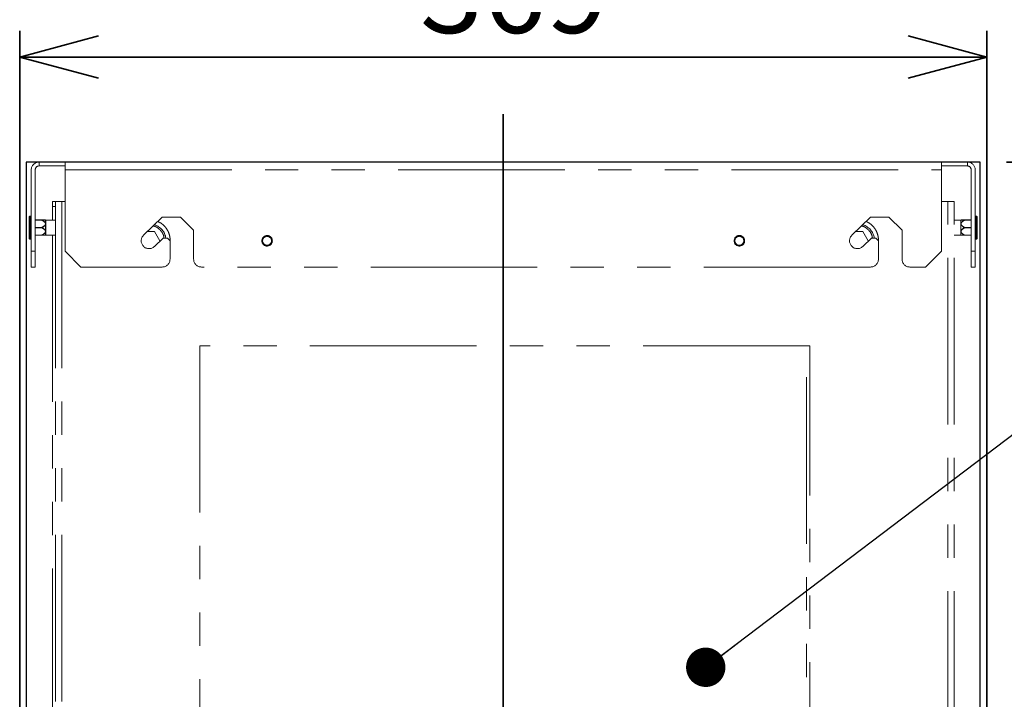
# Model space of a CAD drawing. Units: millimetres. Extents: x 95 to 4263, y 68 to 2908.
# Drawn here: x 722 to 1097, y 1678 to 1936 of the extents above; entities that cross this region are included whole.
import ezdxf

# ---------------------------------------------------------------- set-up
doc = ezdxf.new("R2010")
doc.units = ezdxf.units.MM
doc.header["$LTSCALE"] = 10
doc.linetypes.add('PHANTOM', pattern=[12.7, 6.35, -1.27, 1.27, -1.27, 1.27, -1.27])
doc.styles.add('SLDTEXTSTYLE0', font='TXT', dxfattribs={"width": 0.7, "bigfont": 'bigfont'})
doc.styles.get("Standard").update_dxf_attribs({"font": 'txt', "bigfont": 'bigfont'})
doc.dimstyles.new('SLDDIMSTYLE1', dxfattribs={"dimtxt": 36.380208, "dimasz": 30, "dimexe": 0, "dimexo": 0.0625, "dimgap": 9.095052, "dimtad": 3, "dimdec": 1, "dimrnd": 1e-09, "dimzin": 12, "dimdsep": 46, "dimtxsty": 'SLDTEXTSTYLE0', "dimblk1": 'OPEN30', "dimblk2": 'OPEN30', "dimsah": 1, "dimcen": 0.09, "dimadec": 0, "dimazin": 3, "dimtfac": 1, "dimtdec": 1, "dimtmove": 0, "dimatfit": 0, "dimldrblk": 'OPEN30', "dimfxl": 1, "dimfrac": 2, "dimtolj": 1, "dimtzin": 12, "dimarcsym": 0})
doc.dimstyles.new('SLDDIMSTYLE4', dxfattribs={"dimtxt": 36.380208, "dimasz": 30, "dimexe": 0, "dimexo": 0.0625, "dimgap": 9.095052, "dimtad": 3, "dimdec": 0, "dimrnd": 1e-09, "dimzin": 12, "dimdsep": 46, "dimtxsty": 'SLDTEXTSTYLE0', "dimblk1": 'OPEN30', "dimblk2": 'OPEN30', "dimsah": 1, "dimcen": 0.09, "dimadec": 0, "dimazin": 3, "dimtfac": 1, "dimtdec": 0, "dimtofl": 0, "dimtmove": 0, "dimatfit": 3, "dimldrblk": 'OPEN30', "dimfxl": 1, "dimfrac": 2, "dimtolj": 1, "dimtzin": 12, "dimarcsym": 0})
doc.dimstyles.new('SLDDIMSTYLE5', dxfattribs={"dimtxt": 0.18, "dimasz": 15, "dimexe": 0, "dimexo": 0.0625, "dimgap": 0, "dimtad": 0, "dimtih": 1, "dimtoh": 1, "dimdec": 0, "dimrnd": 1e-09, "dimzin": 0, "dimdsep": 46, "dimtxsty": 'Standard', "dimblk1": 'DOT', "dimblk2": 'DOT', "dimsah": 1, "dimcen": 0.09, "dimadec": 0, "dimazin": 0, "dimtfac": 15, "dimtdec": 0, "dimtofl": 0, "dimtmove": 0, "dimatfit": 3, "dimldrblk": 'DOT', "dimfxl": 1, "dimfrac": 2, "dimtolj": 1, "dimtzin": 0, "dimarcsym": 0})

# ---------------------------------------------------------------- blocks, each defined once
blk = doc.blocks.new('_Open30')
at = {"color": 0, "linetype": 'ByBlock', "lineweight": -2}
for p, q in [((-1, 0.267949), (0, 0)), ((0, 0), (-1, -0.267949)), ((0, 0), (-1, 0))]:
    blk.add_line(p, q, dxfattribs=at)
blk = doc.blocks.new('_D')
at = {"color": 179, "linetype": 'Continuous', "lineweight": 35}
for p, q in [((876.09, 1583.17), (876.09, 1610.48)), ((876.09, 1600.48), (798.75, 1600.48)), ((876.09, 1600.48), (906.08, 1600.48)), ((906.08, 1600.48), (966.08, 1600.48))]:
    blk.add_line(p, q, dxfattribs=at)
at = {"color": 179, "linetype": 'Continuous', "lineweight": 35, "xscale": 30, "yscale": 30}
blk.add_blockref('_Open30', (876.09, 1600.48), dxfattribs=at)
at = {"color": 179, "linetype": 'Continuous', "lineweight": 35, "xscale": 30, "yscale": 30, "rotation": 180}
blk.add_blockref('_Open30', (906.08, 1600.48), dxfattribs=at)
at = {"color": 179, "linetype": 'Continuous', "lineweight": 35, "insert": (798.75, 1641.41), "char_height": 31.75, "attachment_point": 1, "style": 'SLDTEXTSTYLE0'}
blk.add_mtext('30', dxfattribs=at)
blk = doc.blocks.new('_D_5')
at = {"color": 179, "linetype": 'Continuous', "lineweight": 35}
for p, q in [((721.78, 1663.04), (721.78, 1932.24)), ((1090.38, 1663.04), (1090.38, 1932.24)), ((721.78, 1922.24), (1090.38, 1922.24))]:
    blk.add_line(p, q, dxfattribs=at)
at = {"color": 179, "linetype": 'Continuous', "lineweight": 35, "xscale": 30, "yscale": 30, "rotation": 180}
blk.add_blockref('_Open30', (721.78, 1922.24), dxfattribs=at)
at = {"color": 179, "linetype": 'Continuous', "lineweight": 35, "xscale": 30, "yscale": 30}
blk.add_blockref('_Open30', (1090.38, 1922.24), dxfattribs=at)
at = {"color": 179, "linetype": 'Continuous', "lineweight": 35, "insert": (874.33, 1963.17), "char_height": 31.75, "attachment_point": 1, "style": 'SLDTEXTSTYLE0'}
blk.add_mtext('369', dxfattribs=at)
blk = doc.blocks.new('_D_6')
at = {"color": 179, "linetype": 'Continuous', "lineweight": 35}
for p, q in [((1097.88, 1882.24), (1784.23, 1882.24)), ((1774.23, 1062.04), (1774.23, 1882.24)), ((1350.58, 1062.04), (1784.23, 1062.04))]:
    blk.add_line(p, q, dxfattribs=at)
at = {"color": 179, "linetype": 'Continuous', "lineweight": 35, "xscale": 30, "yscale": 30}
for p, rotation in [((1774.23, 1882.24), 90), ((1774.23, 1062.04), 270)]:
    blk.add_blockref('_Open30', p, dxfattribs=dict(at, rotation=rotation))
at = {"color": 179, "linetype": 'Continuous', "lineweight": 35, "char_height": 31.75, "attachment_point": 1, "rotation": 90, "style": 'SLDTEXTSTYLE0'}
for s, insert in [('・840・860・・・1060', (1733.3, 1345.14)), ('調整ピッチは20mm', (1775.63, 1314.95)), ('820', (1733.3, 1281.64))]:
    blk.add_mtext(s, dxfattribs=dict(at, insert=insert))
blk = doc.blocks.new('_Dot')
at = {"color": 0, "linetype": 'ByBlock', "lineweight": -2}
blk.add_line((-0.5, 0), (-1, 0), dxfattribs=at)
at = {"color": 0, "linetype": 'ByBlock', "const_width": 0.5}
blk.add_lwpolyline([(-0.25, 0, 1), (0.25, 0, 1)], format="xyb", close=True, dxfattribs=at)

msp = doc.modelspace()

# ---------------------------------------------------------------- linework, layer by layer
at = {"color": 179, "linetype": 'Continuous', "lineweight": 35}
msp.add_line((906.08, 1900.54), (906.08, 1022.22), dxfattribs=at)
at = {"color": 7, "linetype": 'Continuous', "lineweight": 25}
for p, q in [((725.28, 1882.24), (724.28, 1882.24)), ((724.28, 1882.24), (724.28, 1653.04)), ((1086.88, 1882.24), (725.28, 1882.24)), ((1087.88, 1882.24), (1086.88, 1882.24)), ((1087.88, 1653.04), (1087.88, 1882.24))]:
    msp.add_line(p, q, dxfattribs=at)
at = {"color": 7, "linetype": 'PHANTOM', "lineweight": 18}
for p, q in [((729.18, 1882.24), (729.18, 1880.74)), ((729.18, 1882.24), (739.08, 1882.24)), ((739.08, 1880.74), (729.18, 1880.74)), ((739.08, 1882.24), (1073.08, 1882.24)), ((739.08, 1882.24), (739.08, 1879.24)), ((1073.08, 1879.24), (1073.08, 1882.24)), ((1073.08, 1882.24), (1082.98, 1882.24)), ((1082.98, 1880.74), (1073.08, 1880.74)), ((1082.98, 1882.24), (1082.98, 1880.74)), ((726.18, 1879.24), (726.18, 1848.24)), ((727.68, 1848.24), (727.68, 1879.24)), ((739.08, 1848.24), (739.08, 1879.24)), ((739.08, 1879.24), (1073.08, 1879.24)), ((1073.08, 1879.24), (1073.08, 1848.24)), ((1084.48, 1848.24), (1084.48, 1879.24)), ((1085.98, 1848.24), (1085.98, 1879.24)), ((735.43, 1867.24), (734.23, 1867.24)), ((734.23, 1867.24), (734.23, 1865.24)), ((734.23, 1865.24), (735.43, 1865.24)), ((734.23, 1865.24), (734.23, 1860.14)), ((735.43, 1867.24), (735.43, 1147.24)), ((735.43, 1867.24), (737.83, 1867.24)), ((737.83, 1867.24), (737.83, 1147.24)), ((739.08, 1867.24), (737.83, 1867.24)), ((1075.53, 1867.24), (1073.08, 1867.24)), ((1075.53, 1147.24), (1075.53, 1867.24)), ((1075.53, 1867.24), (1077.93, 1867.24)), ((1077.93, 1147.24), (1077.93, 1867.24)), ((725.88, 1861.59), (725.68, 1861.59)), ((1086.48, 1861.59), (1086.28, 1861.59)), ((727.68, 1860.16), (730.25, 1860.16)), ((730.25, 1860.16), (730.25, 1860.13)), ((730.25, 1860.13), (730.25, 1860.06)), ((731.65, 1860.15), (731.65, 1857.26)), ((735.43, 1860.14), (731.71, 1860.14)), ((776.08, 1861.24), (768.99, 1854.4)), ((783.08, 1861.24), (776.08, 1861.24)), ((788.08, 1856.24), (783.08, 1861.24)), ((1046.08, 1861.24), (1038.99, 1854.4)), ((1053.08, 1861.24), (1046.08, 1861.24)), ((1058.08, 1856.24), (1053.08, 1861.24)), ((1080.45, 1860.14), (1077.93, 1860.14)), ((1080.51, 1857.21), (1080.51, 1860.15)), ((1081.91, 1860.13), (1081.91, 1860.16)), ((1081.91, 1860.16), (1084.48, 1860.16)), ((1081.91, 1860.06), (1081.91, 1860.13)), ((730.25, 1854.32), (727.68, 1854.32)), ((730.25, 1857.34), (730.25, 1857.24)), ((730.25, 1857.24), (730.25, 1857.14)), ((730.25, 1854.42), (730.25, 1854.35)), ((730.25, 1854.35), (730.25, 1854.32)), ((731.65, 1857.26), (731.65, 1854.33)), ((731.71, 1854.34), (735.43, 1854.34)), ((734.23, 1854.34), (734.23, 1149.24)), ((770.44, 1855.79), (773.13, 1855.79)), ((773.13, 1855.79), (775.18, 1852.24)), ((788.08, 1845.24), (788.08, 1856.24)), ((1040.44, 1855.79), (1043.13, 1855.79)), ((1043.13, 1855.79), (1045.18, 1852.24)), ((1058.08, 1845.24), (1058.08, 1856.24)), ((1077.93, 1854.34), (1080.45, 1854.34)), ((1080.51, 1854.33), (1080.51, 1857.21)), ((1081.91, 1857.24), (1081.91, 1857.34)), ((1081.91, 1857.14), (1081.91, 1857.24)), ((1081.91, 1854.35), (1081.91, 1854.42)), ((1081.91, 1854.32), (1081.91, 1854.35)), ((1084.48, 1854.32), (1081.91, 1854.32)), ((725.68, 1852.89), (725.88, 1852.89)), ((773.16, 1850.08), (776.43, 1853.24)), ((775.18, 1852.24), (774.9, 1851.76)), ((776.43, 1853.24), (778.08, 1853.24)), ((778.08, 1853.24), (779.08, 1852.24)), ((779.08, 1852.24), (779.08, 1845.24)), ((1043.16, 1850.08), (1046.43, 1853.24)), ((1045.18, 1852.24), (1044.9, 1851.76)), ((1046.43, 1853.24), (1048.08, 1853.24)), ((1048.08, 1853.24), (1049.08, 1852.24)), ((1049.08, 1852.24), (1049.08, 1845.24)), ((1086.28, 1852.89), (1086.48, 1852.89)), ((726.18, 1848.24), (726.18, 1842.24)), ((727.68, 1848.24), (726.18, 1848.24)), ((727.68, 1842.24), (727.68, 1848.24)), ((745.08, 1842.24), (739.08, 1848.24)), ((1073.08, 1848.24), (1067.08, 1842.24)), ((1084.48, 1848.24), (1084.48, 1842.24)), ((1085.98, 1848.24), (1084.48, 1848.24)), ((1085.98, 1842.24), (1085.98, 1848.24)), ((726.18, 1842.24), (727.68, 1842.24)), ((776.08, 1842.24), (745.08, 1842.24)), ((1046.08, 1842.24), (791.08, 1842.24)), ((1067.08, 1842.24), (1061.08, 1842.24)), ((1084.48, 1842.24), (1085.98, 1842.24)), ((1022.93, 1812.24), (790.43, 1812.24)), ((790.43, 1812.24), (790.43, 1247.24)), ((1021.73, 1482.84), (1021.73, 1812.24)), ((1022.93, 1247.24), (1022.93, 1812.24))]:
    msp.add_line(p, q, dxfattribs=at)
at = {"color": 8, "linetype": 'PHANTOM', "lineweight": 18}
for p, q in [((725.68, 1861.59), (725.68, 1852.89)), ((725.88, 1861.59), (725.88, 1852.89)), ((1086.28, 1852.89), (1086.28, 1861.59)), ((1086.48, 1852.89), (1086.48, 1861.59)), ((730.25, 1860.06), (727.68, 1860.06)), ((731.65, 1854.33), (731.65, 1860.15)), ((731.71, 1860.14), (731.71, 1854.34)), ((1080.45, 1854.34), (1080.45, 1860.14)), ((1080.51, 1860.15), (1080.51, 1854.33)), ((1084.48, 1860.06), (1081.91, 1860.06)), ((730.25, 1857.34), (727.68, 1857.34)), ((730.25, 1857.14), (727.68, 1857.14)), ((727.68, 1854.42), (730.25, 1854.42)), ((1081.91, 1857.34), (1084.48, 1857.34)), ((1081.91, 1857.14), (1084.48, 1857.14)), ((1081.91, 1854.42), (1084.48, 1854.42)), ((779.18, 1852.24), (779.08, 1851.71)), ((1049.18, 1852.24), (1049.08, 1851.71))]:
    msp.add_line(p, q, dxfattribs=at)
at = {"color": 7, "linetype": 'PHANTOM', "lineweight": 18}
for centre, radius in [((816.08, 1852.24), 2), ((996.08, 1852.24), 2), ((816.08, 1852.24), 1.7), ((996.08, 1852.24), 1.7)]:
    msp.add_circle(centre, radius, dxfattribs=at)
for centre, radius, start, end in [((729.18, 1879.24), 3, 90, 180), ((729.18, 1879.24), 1.5, 90, 180), ((1082.98, 1879.24), 3, 0, 90), ((1082.98, 1879.24), 1.5, 0, 90), ((725.68, 1861.29), 0.3, 90, 180), ((725.88, 1861.29), 0.3, 0, 90), ((1086.28, 1861.29), 0.3, 90, 180), ((1086.48, 1861.29), 0.3, 0, 90), ((731.71, 1860.34), 0.2, 252.5425, 270), ((771.08, 1852.24), 6.5, 8.8499, 71.4909), ((1041.08, 1852.24), 6.5, 8.8499, 71.4909), ((1080.45, 1860.34), 0.2, 270, 287.4575), ((731.71, 1854.14), 0.2, 90, 107.4575), ((771.08, 1852.24), 3, 134.0045, 314.0045), ((1041.08, 1852.24), 3, 134.0045, 314.0045), ((1080.45, 1854.14), 0.2, 72.5425, 90), ((725.68, 1853.19), 0.3, 180, 270), ((725.88, 1853.19), 0.3, 270, 0), ((1086.28, 1853.19), 0.3, 180, 270), ((1086.48, 1853.19), 0.3, 270, 0), ((776.08, 1845.24), 3, 270, 0), ((791.08, 1845.24), 3, 180, 270), ((1046.08, 1845.24), 3, 270, 0), ((1061.08, 1845.24), 3, 180, 270)]:
    msp.add_arc(centre, radius, start, end, dxfattribs=at)
for points, knots in [([(725.38, 1861.29), (725.38, 1861.23), (725.38, 1861.15), (725.38, 1860.65), (725.38, 1860.12), (725.38, 1859.47), (725.38, 1858.53), (725.38, 1857.75), (725.38, 1857.24)], [0, 0, 0, 0, 0.239457, 0.368361, 0.5, 0.631639, 0.760543, 1, 1, 1, 1]), ([(730.25, 1860.16), (730.26, 1860.16), (730.28, 1860.15), (730.3, 1860.13), (730.31, 1860.12)], [0, 0, 0, 0, 0.5, 1, 1, 1, 1]), ([(731.56, 1860.16), (731.57, 1860.16), (731.59, 1860.16), (731.57, 1860.16), (731.46, 1860.16), (731.07, 1860.16), (730.59, 1860.16), (730.25, 1860.16)], [0, 0, 0, 0, 0.086684, 0.173172, 0.265152, 0.479753, 1, 1, 1, 1]), ([(730.31, 1860.12), (730.3, 1860.12), (730.28, 1860.1), (730.26, 1860.07), (730.25, 1860.06)], [0, 0, 0, 0, 0.5, 1, 1, 1, 1]), ([(730.25, 1860.06), (730.61, 1859.85), (731.1, 1859.57), (731.48, 1859.1), (731.57, 1858.87), (731.59, 1858.7), (731.57, 1858.54), (731.48, 1858.31), (731.11, 1857.83), (730.62, 1857.55), (730.25, 1857.34)], [0, 0, 0, 0, 0.304594, 0.409316, 0.454999, 0.498228, 0.541968, 0.588015, 0.693292, 1, 1, 1, 1]), ([(731.54, 1860.15), (731.57, 1860.15), (731.63, 1860.15), (731.65, 1860.15), (731.63, 1860.15), (731.53, 1860.15), (731.14, 1860.14), (730.65, 1860.13), (730.31, 1860.12)], [0, 0, 0, 0, 0.086282, 0.169063, 0.251489, 0.337113, 0.53327, 1, 1, 1, 1]), ([(730.31, 1860.12), (730.67, 1859.9), (731.17, 1859.61), (731.58, 1859.07), (731.67, 1858.7), (731.58, 1858.33), (731.18, 1857.77), (730.68, 1857.47), (730.31, 1857.24)], [0, 0, 0, 0, 0.300927, 0.406396, 0.498167, 0.590705, 0.696955, 1, 1, 1, 1]), ([(1081.85, 1860.12), (1081.51, 1860.13), (1081.03, 1860.14), (1080.64, 1860.15), (1080.53, 1860.15), (1080.5, 1860.15), (1080.53, 1860.15), (1080.63, 1860.15), (1081.02, 1860.14), (1081.51, 1860.13), (1081.85, 1860.12)], [0, 0, 0, 0, 0.276319, 0.39603, 0.448142, 0.498139, 0.547897, 0.599582, 0.717961, 1, 1, 1, 1]), ([(1081.85, 1857.24), (1081.59, 1857.4), (1081.19, 1857.65), (1080.76, 1858.06), (1080.57, 1858.36), (1080.51, 1858.62), (1080.51, 1858.82), (1080.58, 1859.03), (1080.77, 1859.34), (1081.19, 1859.73), (1081.61, 1859.98), (1081.85, 1860.12)], [0, 0, 0, 0, 0.216707, 0.331114, 0.427121, 0.480376, 0.53245, 0.588719, 0.649873, 0.803716, 1, 1, 1, 1]), ([(1081.91, 1860.16), (1081.57, 1860.16), (1081.1, 1860.16), (1080.7, 1860.16), (1080.59, 1860.16), (1080.58, 1860.16), (1080.57, 1860.16)], [0, 0, 0, 0, 0.562518, 0.802196, 0.904405, 1, 1, 1, 1]), ([(1081.91, 1857.34), (1081.65, 1857.49), (1081.25, 1857.72), (1080.82, 1858.1), (1080.63, 1858.39), (1080.57, 1858.63), (1080.57, 1858.82), (1080.64, 1859.02), (1080.83, 1859.31), (1081.25, 1859.68), (1081.67, 1859.92), (1081.91, 1860.06)], [0, 0, 0, 0, 0.220265, 0.335729, 0.429328, 0.481136, 0.531402, 0.586035, 0.646309, 0.798061, 1, 1, 1, 1]), ([(1081.85, 1860.12), (1081.86, 1860.13), (1081.88, 1860.15), (1081.9, 1860.16), (1081.91, 1860.16)], [0, 0, 0, 0, 0.5, 1, 1, 1, 1]), ([(1081.91, 1860.06), (1081.9, 1860.07), (1081.88, 1860.1), (1081.86, 1860.12), (1081.85, 1860.12)], [0, 0, 0, 0, 0.5, 1, 1, 1, 1]), ([(1086.78, 1857.24), (1086.78, 1857.75), (1086.78, 1858.53), (1086.78, 1859.47), (1086.78, 1860.12), (1086.78, 1860.65), (1086.78, 1861.15), (1086.78, 1861.23), (1086.78, 1861.29)], [0, 0, 0, 0, 0.239457, 0.368361, 0.5, 0.631639, 0.760543, 1, 1, 1, 1]), ([(725.38, 1857.24), (725.38, 1856.73), (725.38, 1855.95), (725.38, 1855), (725.38, 1854.35), (725.38, 1853.83), (725.38, 1853.33), (725.38, 1853.24), (725.38, 1853.19)], [0, 0, 0, 0, 0.239457, 0.368361, 0.5, 0.631639, 0.760543, 1, 1, 1, 1]), ([(730.31, 1857.24), (730.3, 1857.26), (730.28, 1857.29), (730.26, 1857.32), (730.25, 1857.34)], [0, 0, 0, 0, 0.5, 1, 1, 1, 1]), ([(730.31, 1857.24), (730.3, 1857.22), (730.28, 1857.18), (730.26, 1857.15), (730.25, 1857.14)], [0, 0, 0, 0, 0.5, 1, 1, 1, 1]), ([(730.25, 1857.14), (730.51, 1856.99), (730.91, 1856.76), (731.34, 1856.37), (731.53, 1856.09), (731.59, 1855.85), (731.58, 1855.66), (731.51, 1855.46), (731.33, 1855.17), (730.91, 1854.8), (730.49, 1854.56), (730.25, 1854.42)], [0, 0, 0, 0, 0.220265, 0.335729, 0.429328, 0.481136, 0.531402, 0.586035, 0.646309, 0.798061, 1, 1, 1, 1]), ([(730.25, 1854.42), (730.26, 1854.4), (730.28, 1854.38), (730.3, 1854.36), (730.31, 1854.35)], [0, 0, 0, 0, 0.5, 1, 1, 1, 1]), ([(730.31, 1854.35), (730.3, 1854.34), (730.28, 1854.32), (730.26, 1854.32), (730.25, 1854.32)], [0, 0, 0, 0, 0.5, 1, 1, 1, 1]), ([(730.25, 1854.32), (730.58, 1854.32), (731.06, 1854.32), (731.45, 1854.32), (731.57, 1854.32), (731.58, 1854.32), (731.58, 1854.32)], [0, 0, 0, 0, 0.562518, 0.802196, 0.904405, 1, 1, 1, 1]), ([(730.31, 1857.24), (730.57, 1857.08), (730.97, 1856.83), (731.4, 1856.42), (731.59, 1856.11), (731.65, 1855.86), (731.64, 1855.65), (731.57, 1855.44), (731.39, 1855.13), (730.97, 1854.75), (730.54, 1854.49), (730.31, 1854.35)], [0, 0, 0, 0, 0.216707, 0.331114, 0.427121, 0.480376, 0.53245, 0.588719, 0.649873, 0.803716, 1, 1, 1, 1]), ([(730.31, 1854.35), (730.64, 1854.35), (731.12, 1854.34), (731.52, 1854.33), (731.63, 1854.33), (731.65, 1854.33), (731.63, 1854.33), (731.53, 1854.33), (731.14, 1854.34), (730.65, 1854.35), (730.31, 1854.35)], [0, 0, 0, 0, 0.276319, 0.39603, 0.448142, 0.498139, 0.547897, 0.599582, 0.717961, 1, 1, 1, 1]), ([(1081.85, 1854.35), (1081.48, 1854.57), (1080.99, 1854.87), (1080.58, 1855.41), (1080.48, 1855.78), (1080.57, 1856.15), (1080.98, 1856.7), (1081.48, 1857.01), (1081.85, 1857.24)], [0, 0, 0, 0, 0.300927, 0.406396, 0.498167, 0.590705, 0.696955, 1, 1, 1, 1]), ([(1080.61, 1854.33), (1080.58, 1854.33), (1080.53, 1854.33), (1080.5, 1854.33), (1080.53, 1854.33), (1080.63, 1854.33), (1081.02, 1854.34), (1081.51, 1854.35), (1081.85, 1854.35)], [0, 0, 0, 0, 0.080793, 0.164071, 0.246993, 0.333131, 0.530466, 1, 1, 1, 1]), ([(1081.91, 1854.42), (1081.54, 1854.63), (1081.05, 1854.91), (1080.68, 1855.38), (1080.59, 1855.61), (1080.57, 1855.77), (1080.59, 1855.94), (1080.67, 1856.17), (1081.05, 1856.64), (1081.54, 1856.93), (1081.91, 1857.14)], [0, 0, 0, 0, 0.304594, 0.409316, 0.454999, 0.498228, 0.541968, 0.588015, 0.693292, 1, 1, 1, 1]), ([(1080.6, 1854.32), (1080.59, 1854.32), (1080.56, 1854.32), (1080.59, 1854.32), (1080.69, 1854.32), (1081.09, 1854.32), (1081.57, 1854.32), (1081.91, 1854.32)], [0, 0, 0, 0, 0.086684, 0.173172, 0.265152, 0.479753, 1, 1, 1, 1]), ([(1081.85, 1857.24), (1081.86, 1857.26), (1081.88, 1857.29), (1081.9, 1857.32), (1081.91, 1857.34)], [0, 0, 0, 0, 0.5, 1, 1, 1, 1]), ([(1081.85, 1857.24), (1081.86, 1857.22), (1081.88, 1857.18), (1081.9, 1857.15), (1081.91, 1857.14)], [0, 0, 0, 0, 0.5, 1, 1, 1, 1]), ([(1081.85, 1854.35), (1081.86, 1854.36), (1081.88, 1854.38), (1081.9, 1854.4), (1081.91, 1854.42)], [0, 0, 0, 0, 0.5, 1, 1, 1, 1]), ([(1081.91, 1854.32), (1081.9, 1854.32), (1081.88, 1854.32), (1081.86, 1854.34), (1081.85, 1854.35)], [0, 0, 0, 0, 0.5, 1, 1, 1, 1]), ([(1086.78, 1853.19), (1086.78, 1853.24), (1086.78, 1853.33), (1086.78, 1853.83), (1086.78, 1854.35), (1086.78, 1855), (1086.78, 1855.95), (1086.78, 1856.73), (1086.78, 1857.24)], [0, 0, 0, 0, 0.239457, 0.368361, 0.5, 0.631639, 0.760543, 1, 1, 1, 1])]:
    msp.add_open_spline(points, degree=3, knots=knots, dxfattribs=at)
at = {"color": 8, "linetype": 'PHANTOM', "lineweight": 18}
for points, knots in [([(776.79, 1853.24), (776.74, 1853.64), (776.64, 1854.43), (776.04, 1855.49), (775.28, 1856.44), (774.33, 1857.19), (773.43, 1857.73), (772.8, 1857.82), (772.57, 1857.85)], [0, 0, 0, 0, 0.17823, 0.356054, 0.537653, 0.719251, 0.897076, 1, 1, 1, 1]), ([(774.38, 1859.6), (774.77, 1859.42), (775.66, 1859), (776.85, 1858), (777.89, 1856.71), (778.9, 1854.82), (779.07, 1853.26), (779.18, 1852.24)], [0, 0, 0, 0, 0.1368186, 0.3167134, 0.4966082, 0.6727647, 1, 1, 1, 1]), ([(1046.79, 1853.24), (1046.74, 1853.64), (1046.64, 1854.43), (1046.04, 1855.49), (1045.28, 1856.44), (1044.33, 1857.19), (1043.43, 1857.73), (1042.8, 1857.82), (1042.57, 1857.85)], [0, 0, 0, 0, 0.17823, 0.356054, 0.537653, 0.719251, 0.897076, 1, 1, 1, 1]), ([(1044.38, 1859.6), (1044.77, 1859.42), (1045.66, 1859), (1046.85, 1858), (1047.89, 1856.71), (1048.9, 1854.82), (1049.07, 1853.26), (1049.18, 1852.24)], [0, 0, 0, 0, 0.136819, 0.316713, 0.496608, 0.672765, 1, 1, 1, 1])]:
    msp.add_open_spline(points, degree=3, knots=knots, dxfattribs=at)

# ---------------------------------------------------------------- dimensions: what is measured, and where the dimension line sits
at = {"color": 179, "linetype": 'Continuous', "lineweight": 35}
for base, p1, p2, dimstyle, picture, middle in [((1090.38, 1922.24), (721.78, 1653.04), (1090.38, 1653.04), 'SLDDIMSTYLE4', '_D_5', (906.08, 1922.24)), ((906.08, 1600.48), (876.09, 1573.17), (906.08, 1900.54), 'SLDDIMSTYLE1', '_D', (819.92, 1600.48))]:
    dim = msp.add_linear_dim(base=base, p1=p1, p2=p2, dimstyle=dimstyle, dxfattribs=at)
    dim.commit()
    dim.dimension.update_dxf_attribs({"geometry": picture, "text_midpoint": middle, "dimtype": 160})
dim = msp.add_linear_dim(base=(1816.56, 1882.24), p1=(1340.58, 1062.04), p2=(1087.88, 1882.24), angle=90, text='<>・840・860・・・1060', dimstyle='SLDDIMSTYLE4', dxfattribs=at)
dim.commit()
dim.dimension.update_dxf_attribs({"geometry": '_D_6', "text_midpoint": (1816.56, 1472.14), "dimtype": 160})

# ---------------------------------------------------------------- leaders
msp.add_leader([(983.27, 1689.74), (1145.68, 1812.95)], dimstyle='SLDDIMSTYLE5', dxfattribs=at)

doc.saveas('drawing.dxf')
